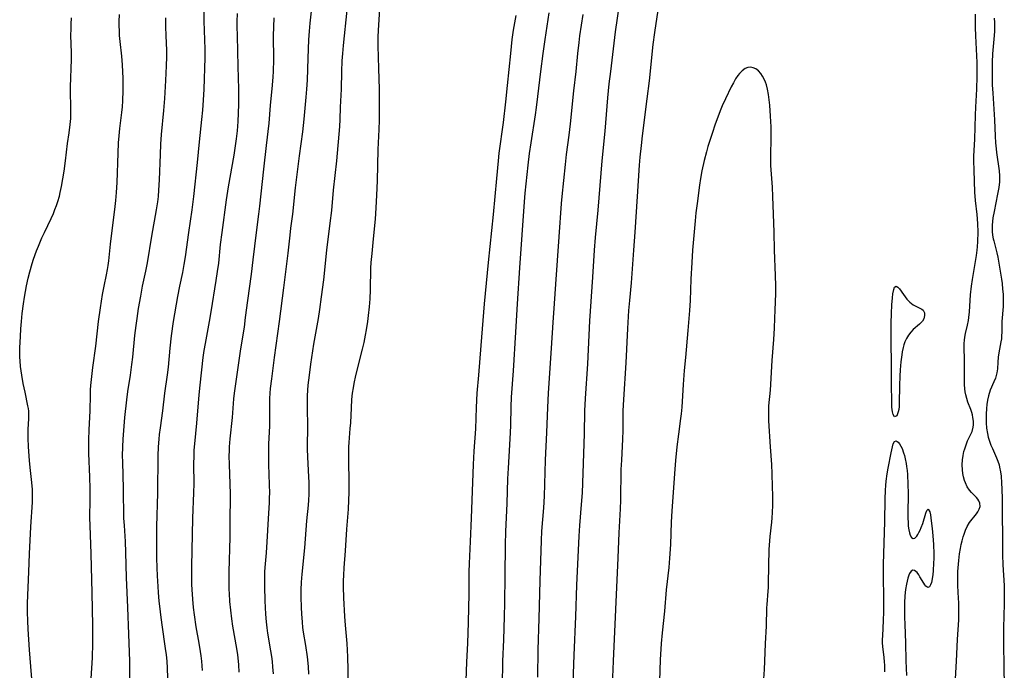
# Model space of a CAD drawing. Units: inches. Extents: x 2096055 to 2101294, y 249700 to 255076.
# Drawn here: x 2097715 to 2097880, y 251746 to 251855 of the extents above; entities that cross this region are included whole.
import ezdxf

# ---------------------------------------------------------------- set-up
doc = ezdxf.new("R2010")
doc.units = ezdxf.units.IN
doc.header["$MEASUREMENT"] = 0
doc.layers.add('c_19_T12S_R20E', color=122, linetype='Continuous')

msp = doc.modelspace()

# ---------------------------------------------------------------- linework, layer by layer
at = {"layer": 'c_19_T12S_R20E', "elevation": 838}
msp.add_lwpolyline([(2097797.98, 251855.55), (2097797.57, 251853.11), (2097797.34, 251851.53), (2097797.07, 251849.16), (2097796.54, 251843.78), (2097796.25, 251841.04), (2097795.84, 251837.61), (2097795.16, 251832.45), (2097795.01, 251831.15), (2097794.76, 251828.17), (2097794.47, 251825.15), (2097794.21, 251822.17), (2097793.36, 251814.1), (2097792.68, 251807.16), (2097792.1, 251800.15), (2097791.72, 251795.18), (2097791.46, 251792.15), (2097791.33, 251789.73), (2097791.22, 251786.17), (2097790.96, 251782.43), (2097790.83, 251780.16), (2097790.61, 251774.17), (2097790.47, 251771.16), (2097790.31, 251767.23), (2097790.15, 251763.56), (2097790.11, 251762.16), (2097790.1, 251758.36), (2097790.05, 251756.17), (2097789.96, 251753.66), (2097789.87, 251750.17), (2097789.71, 251746.99), (2097789.61, 251743.89)], dxfattribs=at)
at = {"layer": 'c_19_T12S_R20E'}
for points in [[(2097815.68, 251859.76, 832), (2097814.69, 251852.83, 832), (2097813.87, 251846.16, 832), (2097813.63, 251844.08, 832), (2097813.4, 251841.73, 832), (2097812.96, 251836.13, 832), (2097812.46, 251831.16, 832), (2097811.75, 251822.88, 832), (2097811.32, 251818.31, 832), (2097811.17, 251816.16, 832), (2097810.89, 251811.6, 832), (2097810.35, 251804.31, 832), (2097810, 251797.08, 832), (2097809.62, 251791.28, 832), (2097809.55, 251789.16, 832), (2097809.49, 251785.32, 832), (2097809.11, 251775.4, 832), (2097808.99, 251773.46, 832), (2097808.68, 251769.94, 832), (2097808.55, 251768.16, 832), (2097808.18, 251759.9, 832), (2097808.01, 251754.64, 832), (2097807.72, 251748.19, 832), (2097807.51, 251741.93, 832)], [(2097739.66, 251741.16, 828), (2097739.48, 251746, 828), (2097739.42, 251747.15, 828), (2097739.32, 251748.23, 828), (2097739.18, 251749.3, 828), (2097738.58, 251753.27, 828), (2097738.36, 251754.96, 828), (2097738.24, 251755.92, 828), (2097738.11, 251757.21, 828), (2097737.98, 251758.71, 828), (2097737.91, 251759.69, 828), (2097737.81, 251761.51, 828), (2097737.76, 251762.83, 828), (2097737.73, 251764.52, 828), (2097737.68, 251768.16, 828), (2097737.71, 251769.74, 828), (2097737.87, 251775.35, 828), (2097737.94, 251781.62, 828), (2097737.99, 251783.15, 828), (2097738.1, 251784.45, 828), (2097738.18, 251785.19, 828), (2097738.31, 251786.31, 828), (2097738.71, 251789.18, 828), (2097739.07, 251792.14, 828), (2097739.5, 251795.2, 828), (2097739.64, 251796.53, 828), (2097739.92, 251799.72, 828), (2097740.17, 251801.77, 828), (2097740.53, 251804.17, 828), (2097741.23, 251808.37, 828), (2097741.56, 251810.11, 828), (2097742.05, 251812.41, 828), (2097742.3, 251813.75, 828), (2097742.5, 251815.03, 828), (2097743.06, 251819.15, 828), (2097743.63, 251822.91, 828), (2097743.93, 251825.17, 828), (2097744.56, 251830.87, 828), (2097744.85, 251834.34, 828), (2097745.29, 251838.11, 828), (2097745.44, 251839.64, 828), (2097745.56, 251841.36, 828), (2097745.65, 251843.16, 828), (2097745.8, 251848.46, 828), (2097745.8, 251849.88, 828), (2097745.63, 251854.6, 828), (2097745.6, 251858.8, 828)], [(2097757.28, 251745.02, 834), (2097757.21, 251746.18, 834), (2097757.12, 251747.13, 834), (2097757.01, 251747.97, 834), (2097756.86, 251748.92, 834), (2097756.34, 251751.86, 834), (2097756.21, 251752.76, 834), (2097756.1, 251753.74, 834), (2097756, 251755.07, 834), (2097755.9, 251757.3, 834), (2097755.83, 251759.72, 834), (2097755.82, 251761.36, 834), (2097755.84, 251762.15, 834), (2097755.88, 251762.89, 834), (2097756.1, 251765.35, 834), (2097756.24, 251767.2, 834), (2097756.44, 251771.04, 834), (2097756.62, 251773.8, 834), (2097756.65, 251774.61, 834), (2097756.66, 251775.34, 834), (2097756.65, 251776.8, 834), (2097756.51, 251780.17, 834), (2097756.49, 251781.66, 834), (2097756.49, 251782.41, 834), (2097756.53, 251783.66, 834), (2097756.66, 251786.6, 834), (2097756.71, 251791.25, 834), (2097756.75, 251792.13, 834), (2097756.81, 251792.96, 834), (2097756.99, 251794.56, 834), (2097757.44, 251798.16, 834), (2097758.31, 251804.17, 834), (2097759.05, 251809.82, 834), (2097759.78, 251815.67, 834), (2097760.08, 251818.65, 834), (2097760.22, 251819.83, 834), (2097760.53, 251822.19, 834), (2097761, 251826.6, 834), (2097761.31, 251829.29, 834), (2097761.65, 251831.99, 834), (2097762.22, 251836.02, 834), (2097762.47, 251838.17, 834), (2097762.81, 251841.86, 834), (2097762.91, 251843.17, 834), (2097762.99, 251844.69, 834), (2097763.14, 251848.39, 834), (2097763.24, 251851.47, 834), (2097763.33, 251852.9, 834), (2097763.44, 251854.28, 834), (2097763.72, 251856.8, 834)], [(2097763.23, 251744.99, 836), (2097763.15, 251746.26, 836), (2097762.99, 251747.9, 836), (2097762.72, 251749.77, 836), (2097762.35, 251752.03, 836), (2097762.24, 251752.79, 836), (2097762.14, 251753.69, 836), (2097762.05, 251755.08, 836), (2097762, 251756.17, 836), (2097761.97, 251757.94, 836), (2097761.97, 251759.16, 836), (2097762.02, 251760.41, 836), (2097762.12, 251761.79, 836), (2097762.56, 251766.2, 836), (2097762.92, 251770.74, 836), (2097763.15, 251773.33, 836), (2097763.21, 251774.18, 836), (2097763.26, 251775.17, 836), (2097763.28, 251776.12, 836), (2097763.27, 251777.16, 836), (2097763.23, 251778.12, 836), (2097763.04, 251781.43, 836), (2097763, 251782.83, 836), (2097763, 251783.52, 836), (2097763.07, 251786.18, 836), (2097763.06, 251787.03, 836), (2097763, 251789.18, 836), (2097762.99, 251790.34, 836), (2097763.02, 251791.72, 836), (2097763.07, 251792.65, 836), (2097763.14, 251793.5, 836), (2097763.32, 251795.17, 836), (2097763.56, 251797.04, 836), (2097763.72, 251798.15, 836), (2097764.08, 251800.4, 836), (2097764.84, 251804.66, 836), (2097765.08, 251806.2, 836), (2097765.38, 251808.34, 836), (2097765.73, 251811.19, 836), (2097766.24, 251816.15, 836), (2097766.83, 251820.7, 836), (2097767.07, 251822.8, 836), (2097767.39, 251826.23, 836), (2097767.91, 251831.17, 836), (2097768.43, 251836.92, 836), (2097768.5, 251838.12, 836), (2097768.57, 251840.15, 836), (2097768.73, 251843.17, 836), (2097768.76, 251846.17, 836), (2097768.84, 251847.95, 836), (2097768.93, 251849.16, 836), (2097769.06, 251850.53, 836), (2097769.67, 251856.47, 836)], [(2097769.86, 251744.16, 838), (2097769.83, 251745.73, 838), (2097769.77, 251747.86, 838), (2097769.65, 251750.15, 838), (2097769.39, 251753.18, 838), (2097769.28, 251754.68, 838), (2097769.11, 251757.77, 838), (2097769.05, 251759.65, 838), (2097769.06, 251760.63, 838), (2097769.09, 251761.6, 838), (2097769.15, 251762.8, 838), (2097769.37, 251765.7, 838), (2097769.61, 251769.33, 838), (2097769.87, 251772.69, 838), (2097769.96, 251774.17, 838), (2097769.99, 251775.46, 838), (2097770, 251776.52, 838), (2097769.93, 251781.54, 838), (2097769.96, 251783.14, 838), (2097770.01, 251783.84, 838), (2097770.2, 251786.2, 838), (2097770.26, 251787.17, 838), (2097770.38, 251789.71, 838), (2097770.48, 251791.09, 838), (2097770.59, 251792.13, 838), (2097770.71, 251793.02, 838), (2097770.84, 251793.77, 838), (2097771.12, 251795.12, 838), (2097772.25, 251799.54, 838), (2097772.5, 251800.65, 838), (2097772.75, 251801.9, 838), (2097772.91, 251802.77, 838), (2097773.13, 251804.18, 838), (2097773.27, 251805.21, 838), (2097773.41, 251806.66, 838), (2097773.52, 251808, 838), (2097773.6, 251809.49, 838), (2097773.67, 251813.16, 838), (2097773.72, 251814.06, 838), (2097773.85, 251815.57, 838), (2097774.08, 251818.08, 838), (2097774.42, 251821.36, 838), (2097774.56, 251823.26, 838), (2097774.67, 251825.41, 838), (2097774.75, 251827.79, 838), (2097774.87, 251833.04, 838), (2097774.91, 251834.15, 838), (2097775.03, 251836.42, 838), (2097775.08, 251837.96, 838), (2097775.1, 251841.59, 838), (2097775.09, 251843.16, 838), (2097774.98, 251846.64, 838), (2097774.9, 251850.45, 838), (2097774.9, 251851.94, 838), (2097774.94, 251853.11, 838), (2097775.13, 251856.61, 838)], [(2097821.85, 251856.47, 830), (2097821.28, 251852.7, 830), (2097821.01, 251850.69, 830), (2097820.36, 251844.6, 830), (2097820, 251841.55, 830), (2097819.21, 251835.35, 830), (2097819.02, 251833.72, 830), (2097818.83, 251831.77, 830), (2097818.72, 251830.42, 830), (2097818.35, 251825.16, 830), (2097817.97, 251819.17, 830), (2097817.76, 251816.17, 830), (2097817.35, 251810.7, 830), (2097817.06, 251807.69, 830), (2097816.92, 251806, 830), (2097816.74, 251803, 830), (2097816.45, 251797.23, 830), (2097816.05, 251791.07, 830), (2097815.98, 251789.17, 830), (2097815.95, 251785.88, 830), (2097815.89, 251784.41, 830), (2097815.71, 251780.93, 830), (2097815.64, 251779.32, 830), (2097815.55, 251774.17, 830), (2097815.49, 251772.71, 830), (2097815.3, 251768.72, 830), (2097815.13, 251764.52, 830), (2097814.34, 251747.16, 830), (2097814.12, 251741.81, 830)], [(2097716.74, 251744.17, 822), (2097716.55, 251746.29, 822), (2097716.32, 251749.05, 822), (2097716.1, 251752.52, 822), (2097716.03, 251753.91, 822), (2097715.99, 251755.41, 822), (2097716, 251756.87, 822), (2097716.2, 251762.16, 822), (2097716.35, 251765.17, 822), (2097716.54, 251769.7, 822), (2097716.8, 251773.84, 822), (2097716.82, 251774.48, 822), (2097716.82, 251775.23, 822), (2097716.8, 251775.97, 822), (2097716.72, 251777.15, 822), (2097716.43, 251779.68, 822), (2097716.32, 251780.84, 822), (2097716.17, 251783.15, 822), (2097716.11, 251784.59, 822), (2097716.11, 251785.35, 822), (2097716.12, 251786.06, 822), (2097716.21, 251787.92, 822), (2097716.22, 251788.55, 822), (2097716.19, 251789.11, 822), (2097716.14, 251789.58, 822), (2097716.07, 251790.05, 822), (2097715.58, 251792.29, 822), (2097715.28, 251793.79, 822), (2097715.05, 251795.16, 822), (2097714.83, 251796.63, 822), (2097714.73, 251797.57, 822), (2097714.69, 251798.18, 822), (2097714.68, 251798.82, 822), (2097714.69, 251799.78, 822), (2097714.79, 251801.64, 822), (2097714.87, 251802.97, 822), (2097714.96, 251804.16, 822), (2097715.11, 251805.55, 822), (2097715.32, 251807.16, 822), (2097715.49, 251808.26, 822), (2097715.84, 251810.16, 822), (2097716.12, 251811.48, 822), (2097716.36, 251812.51, 822), (2097716.76, 251813.92, 822), (2097717, 251814.64, 822), (2097717.51, 251816.05, 822), (2097717.83, 251816.85, 822), (2097718.41, 251818.21, 822), (2097718.82, 251819.1, 822), (2097719.95, 251821.49, 822), (2097720.33, 251822.33, 822), (2097720.59, 251822.98, 822), (2097720.84, 251823.63, 822), (2097721.07, 251824.3, 822), (2097721.34, 251825.24, 822), (2097721.49, 251825.86, 822), (2097721.7, 251826.84, 822), (2097721.94, 251828.15, 822), (2097722.15, 251829.41, 822), (2097722.38, 251831.15, 822), (2097722.7, 251834.09, 822), (2097722.98, 251835.88, 822), (2097723.17, 251837.23, 822), (2097723.25, 251838.26, 822), (2097723.28, 251839.17, 822), (2097723.28, 251840.17, 822), (2097723.22, 251842.75, 822), (2097723.22, 251843.59, 822), (2097723.35, 251848.15, 822), (2097723.36, 251849.32, 822), (2097723.29, 251852.17, 822), (2097723.3, 251853.29, 822), (2097723.32, 251854.09, 822), (2097723.38, 251855.14, 822)], [(2097726.7, 251744.26, 824), (2097726.88, 251747.72, 824), (2097726.94, 251750.17, 824), (2097726.95, 251753.16, 824), (2097726.87, 251758.62, 824), (2097726.66, 251765.16, 824), (2097726.49, 251769.93, 824), (2097726.47, 251771.24, 824), (2097726.49, 251774.33, 824), (2097726.49, 251776.11, 824), (2097726.44, 251778.13, 824), (2097726.3, 251782, 824), (2097726.27, 251783.16, 824), (2097726.28, 251784.29, 824), (2097726.34, 251785.97, 824), (2097726.52, 251789.17, 824), (2097726.56, 251791.87, 824), (2097726.59, 251792.71, 824), (2097726.64, 251793.45, 824), (2097726.78, 251794.94, 824), (2097726.97, 251796.44, 824), (2097727.46, 251800.02, 824), (2097727.92, 251804.16, 824), (2097728.23, 251806.47, 824), (2097728.6, 251808.74, 824), (2097728.87, 251810.13, 824), (2097729.26, 251812.03, 824), (2097729.42, 251812.91, 824), (2097729.52, 251813.59, 824), (2097729.62, 251814.36, 824), (2097729.93, 251817.14, 824), (2097730.71, 251823.51, 824), (2097730.82, 251824.48, 824), (2097730.94, 251825.84, 824), (2097731.03, 251827.5, 824), (2097731.19, 251832.46, 824), (2097731.28, 251834.15, 824), (2097731.37, 251835.33, 824), (2097731.5, 251836.59, 824), (2097731.85, 251839.28, 824), (2097731.95, 251840.2, 824), (2097732.02, 251841.24, 824), (2097732.07, 251842.94, 824), (2097732.05, 251845, 824), (2097731.94, 251847.25, 824), (2097731.82, 251848.71, 824), (2097731.56, 251851.21, 824), (2097731.46, 251852.19, 824), (2097731.42, 251852.8, 824), (2097731.39, 251853.98, 824), (2097731.39, 251854.57, 824), (2097731.42, 251855.7, 824)], [(2097733.18, 251743.51, 826), (2097733.17, 251747.16, 826), (2097733.13, 251748.69, 826), (2097733.02, 251751.69, 826), (2097732.82, 251756.16, 826), (2097732.63, 251761.22, 826), (2097732.52, 251765.4, 826), (2097732.42, 251767.24, 826), (2097732.25, 251769.93, 826), (2097732.19, 251771.17, 826), (2097732.13, 251776.1, 826), (2097731.98, 251780.65, 826), (2097731.96, 251781.61, 826), (2097731.98, 251783.16, 826), (2097732.04, 251784.44, 826), (2097732.15, 251785.89, 826), (2097732.36, 251788.06, 826), (2097732.68, 251791.05, 826), (2097732.86, 251792.45, 826), (2097733.29, 251795.19, 826), (2097733.53, 251796.95, 826), (2097733.67, 251798.18, 826), (2097734.03, 251801.84, 826), (2097734.22, 251803.49, 826), (2097734.38, 251804.66, 826), (2097734.64, 251806.36, 826), (2097735, 251808.46, 826), (2097735.32, 251810.13, 826), (2097735.85, 251812.62, 826), (2097736.12, 251814.02, 826), (2097736.85, 251818.53, 826), (2097737.64, 251822.91, 826), (2097737.85, 251824.27, 826), (2097737.97, 251825.19, 826), (2097738.07, 251826.25, 826), (2097738.17, 251827.99, 826), (2097738.3, 251832.24, 826), (2097738.38, 251833.97, 826), (2097738.5, 251835.59, 826), (2097738.9, 251839.62, 826), (2097739.06, 251841.64, 826), (2097739.23, 251844.65, 826), (2097739.34, 251847.11, 826), (2097739.38, 251848.6, 826), (2097739.37, 251849.68, 826), (2097739.25, 251852.19, 826), (2097739.22, 251853.66, 826), (2097739.23, 251855.16, 826)], [(2097745.37, 251745.61, 830), (2097745.26, 251747.14, 830), (2097745.15, 251748.06, 830), (2097745.04, 251748.8, 830), (2097744.81, 251750.16, 830), (2097744.31, 251752.94, 830), (2097744.02, 251754.95, 830), (2097743.89, 251756.17, 830), (2097743.75, 251757.59, 830), (2097743.64, 251759.17, 830), (2097743.61, 251760.04, 830), (2097743.58, 251761.24, 830), (2097743.59, 251763.04, 830), (2097743.77, 251771.16, 830), (2097743.94, 251775.42, 830), (2097743.98, 251776.98, 830), (2097743.94, 251780.17, 830), (2097743.96, 251781.67, 830), (2097744, 251782.58, 830), (2097744.07, 251783.63, 830), (2097744.4, 251787.12, 830), (2097744.79, 251791.88, 830), (2097744.96, 251793.47, 830), (2097745.51, 251798.15, 830), (2097745.68, 251799.32, 830), (2097745.87, 251800.51, 830), (2097746.56, 251804.18, 830), (2097746.85, 251805.8, 830), (2097747.69, 251811.07, 830), (2097747.92, 251812.57, 830), (2097748.09, 251813.95, 830), (2097748.42, 251817.09, 830), (2097748.65, 251819.15, 830), (2097749.4, 251824.6, 830), (2097749.74, 251826.81, 830), (2097750.67, 251832.11, 830), (2097751.09, 251834.87, 830), (2097751.25, 251836.21, 830), (2097751.38, 251837.73, 830), (2097751.44, 251839.15, 830), (2097751.47, 251840.69, 830), (2097751.49, 251842.02, 830), (2097751.49, 251843.16, 830), (2097751.34, 251846.98, 830), (2097751.23, 251852.16, 830), (2097751.21, 251853.72, 830), (2097751.21, 251854.53, 830), (2097751.25, 251855.88, 830)], [(2097751.52, 251745.32, 832), (2097751.46, 251746.56, 832), (2097751.41, 251747.14, 832), (2097751.29, 251748.2, 832), (2097751.14, 251749.26, 832), (2097750.46, 251753.01, 832), (2097750.29, 251754.27, 832), (2097749.99, 251757.17, 832), (2097749.89, 251758.51, 832), (2097749.86, 251759.17, 832), (2097749.84, 251760.73, 832), (2097749.86, 251762.16, 832), (2097750.04, 251767.96, 832), (2097750.04, 251771.17, 832), (2097750.08, 251774.36, 832), (2097750.08, 251775.21, 832), (2097750.03, 251776.92, 832), (2097749.89, 251780.17, 832), (2097749.88, 251781.65, 832), (2097749.9, 251782.46, 832), (2097749.93, 251783.15, 832), (2097750.03, 251784.5, 832), (2097750.39, 251788.07, 832), (2097750.65, 251791.18, 832), (2097750.75, 251792.13, 832), (2097750.86, 251792.95, 832), (2097751.28, 251795.7, 832), (2097751.84, 251799.57, 832), (2097752.4, 251803.24, 832), (2097752.62, 251804.88, 832), (2097752.97, 251807.68, 832), (2097753.6, 251812.13, 832), (2097753.91, 251814.53, 832), (2097754.46, 251819.15, 832), (2097754.85, 251822.18, 832), (2097755.01, 251823.53, 832), (2097755.7, 251829.76, 832), (2097756.1, 251833.7, 832), (2097756.55, 251837.48, 832), (2097756.79, 251840.42, 832), (2097757.11, 251843.88, 832), (2097757.22, 251845.27, 832), (2097757.27, 251846.17, 832), (2097757.33, 251848.18, 832), (2097757.32, 251852.16, 832), (2097757.35, 251853.63, 832), (2097757.42, 251855.15, 832)], [(2097803.51, 251856, 836), (2097802.84, 251851.51, 836), (2097802.51, 251849.16, 836), (2097802.13, 251846.16, 836), (2097801.65, 251841.98, 836), (2097801.41, 251840.08, 836), (2097801.23, 251838.85, 836), (2097800.5, 251834.16, 836), (2097800.24, 251832.38, 836), (2097800.01, 251830.42, 836), (2097799.52, 251825.73, 836), (2097799.39, 251824.26, 836), (2097798.63, 251813.17, 836), (2097798.2, 251807.16, 836), (2097797.91, 251802.39, 836), (2097797.57, 251795.92, 836), (2097797.23, 251791.49, 836), (2097797.15, 251789.83, 836), (2097797.09, 251786.79, 836), (2097797.04, 251785.51, 836), (2097796.79, 251781.5, 836), (2097796.68, 251779.56, 836), (2097796.6, 251777.75, 836), (2097796.47, 251773.63, 836), (2097796.25, 251768.94, 836), (2097796.19, 251766.68, 836), (2097796.12, 251761.47, 836), (2097796.08, 251756.87, 836), (2097796.04, 251754.64, 836), (2097795.92, 251750.72, 836), (2097795.78, 251747.16, 836), (2097795.7, 251743, 836)], [(2097809.22, 251855.71, 834), (2097808.71, 251852.15, 834), (2097808.57, 251851.04, 834), (2097808.35, 251849.16, 834), (2097808.05, 251846.17, 834), (2097807.69, 251842.93, 834), (2097807.14, 251837.34, 834), (2097806.91, 251835.47, 834), (2097806.46, 251832.19, 834), (2097806.26, 251830.52, 834), (2097805.73, 251825.15, 834), (2097805.63, 251823.99, 834), (2097805.2, 251818.38, 834), (2097804.67, 251810.47, 834), (2097804.42, 251807.22, 834), (2097804.22, 251804.04, 834), (2097803.9, 251799.72, 834), (2097803.4, 251792.16, 834), (2097803.29, 251789.75, 834), (2097803.16, 251785.56, 834), (2097802.93, 251780.9, 834), (2097802.73, 251774.87, 834), (2097802.61, 251772.91, 834), (2097802.32, 251769.01, 834), (2097802.24, 251767.4, 834), (2097802.01, 251760.62, 834), (2097801.86, 251754.31, 834), (2097801.68, 251749.08, 834), (2097801.63, 251744.46, 834)], [(2097871.85, 251744.17, 830), (2097871.98, 251747.17, 830), (2097872.16, 251750.81, 830), (2097872.36, 251754.11, 830), (2097872.41, 251755.52, 830), (2097872.41, 251756.18, 830), (2097872.39, 251756.91, 830), (2097872.27, 251758.68, 830), (2097872.22, 251759.91, 830), (2097872.2, 251760.89, 830), (2097872.23, 251762.23, 830), (2097872.31, 251763.46, 830), (2097872.36, 251764.05, 830), (2097872.51, 251765.19, 830), (2097872.65, 251766.07, 830), (2097872.78, 251766.72, 830), (2097872.93, 251767.36, 830), (2097873.11, 251768.01, 830), (2097873.26, 251768.48, 830), (2097873.51, 251769.15, 830), (2097873.8, 251769.77, 830), (2097874.2, 251770.42, 830), (2097875.37, 251771.89, 830), (2097875.58, 251772.21, 830), (2097875.82, 251772.68, 830), (2097875.94, 251773.15, 830), (2097875.89, 251773.71, 830), (2097875.73, 251774.09, 830), (2097875.56, 251774.33, 830), (2097875.33, 251774.61, 830), (2097874.49, 251775.45, 830), (2097874.15, 251775.86, 830), (2097873.78, 251776.44, 830), (2097873.48, 251777.09, 830), (2097873.34, 251777.49, 830), (2097873.16, 251778.12, 830), (2097873.05, 251778.69, 830), (2097872.98, 251779.28, 830), (2097872.94, 251780.12, 830), (2097872.99, 251780.95, 830), (2097873.09, 251781.66, 830), (2097873.24, 251782.36, 830), (2097873.37, 251782.82, 830), (2097873.65, 251783.66, 830), (2097873.86, 251784.15, 830), (2097874.31, 251785.06, 830), (2097874.6, 251785.74, 830), (2097874.79, 251786.44, 830), (2097874.84, 251786.83, 830), (2097874.84, 251787.44, 830), (2097874.76, 251788.06, 830), (2097874.68, 251788.49, 830), (2097874.56, 251788.92, 830), (2097874.4, 251789.41, 830), (2097873.91, 251790.66, 830), (2097873.71, 251791.25, 830), (2097873.55, 251791.87, 830), (2097873.45, 251792.37, 830), (2097873.39, 251792.86, 830), (2097873.34, 251793.6, 830), (2097873.32, 251794.35, 830), (2097873.33, 251797.77, 830), (2097873.29, 251799.83, 830), (2097873.3, 251800.48, 830), (2097873.34, 251801.03, 830), (2097873.4, 251801.55, 830), (2097873.51, 251802.16, 830), (2097873.82, 251803.54, 830), (2097873.99, 251804.36, 830), (2097874.06, 251804.83, 830), (2097874.16, 251805.79, 830), (2097874.36, 251808.64, 830), (2097874.52, 251810.13, 830), (2097874.68, 251811.23, 830), (2097875.36, 251815.27, 830), (2097875.48, 251816.17, 830), (2097875.53, 251816.73, 830), (2097875.59, 251817.6, 830), (2097875.61, 251819.16, 830), (2097875.56, 251820.62, 830), (2097875.44, 251822.14, 830), (2097875.18, 251824.51, 830), (2097875.07, 251825.9, 830), (2097874.93, 251829.6, 830), (2097874.9, 251831.16, 830), (2097874.92, 251831.91, 830), (2097875.05, 251834.81, 830), (2097875.17, 251838.84, 830), (2097875.22, 251840.16, 830), (2097875.39, 251843.17, 830), (2097875.46, 251845.33, 830), (2097875.46, 251846.16, 830), (2097875.44, 251847.65, 830), (2097875.22, 251852.16, 830), (2097875.17, 251853.53, 830), (2097875.16, 251854.45, 830), (2097875.2, 251855.79, 830)], [(2097878.33, 251855.11, 830), (2097878.37, 251854.39, 830), (2097878.38, 251853.65, 830), (2097878.36, 251852.9, 830), (2097878.33, 251852.19, 830), (2097878.05, 251849.13, 830), (2097877.98, 251847.73, 830), (2097877.96, 251846.16, 830), (2097878, 251843.91, 830), (2097878.07, 251842.49, 830), (2097878.38, 251838.02, 830), (2097878.48, 251835.3, 830), (2097878.55, 251834.18, 830), (2097878.65, 251833.17, 830), (2097878.72, 251832.54, 830), (2097879.16, 251829.48, 830), (2097879.23, 251828.64, 830), (2097879.24, 251828.14, 830), (2097879.22, 251827.62, 830), (2097879.1, 251826.69, 830), (2097878.89, 251825.56, 830), (2097878.29, 251822.66, 830), (2097878.11, 251821.56, 830), (2097878.04, 251820.99, 830), (2097878, 251820.37, 830), (2097877.99, 251819.84, 830), (2097878, 251819.3, 830), (2097878.06, 251818.68, 830), (2097878.16, 251818.08, 830), (2097878.25, 251817.7, 830), (2097878.79, 251815.7, 830), (2097878.93, 251815, 830), (2097879.53, 251811.29, 830), (2097879.64, 251810.55, 830), (2097879.74, 251809.63, 830), (2097879.8, 251808.79, 830), (2097879.83, 251807.95, 830), (2097879.83, 251807.26, 830), (2097879.8, 251806.68, 830), (2097879.62, 251804.19, 830), (2097879.59, 251802.37, 830), (2097879.56, 251801.75, 830), (2097879.52, 251801.25, 830), (2097879.45, 251800.77, 830), (2097879.09, 251798.93, 830), (2097878.98, 251798.17, 830), (2097878.91, 251797.36, 830), (2097878.85, 251796.26, 830), (2097878.77, 251795.58, 830), (2097878.67, 251795.12, 830), (2097878.53, 251794.69, 830), (2097878.27, 251794.05, 830), (2097877.65, 251792.64, 830), (2097877.34, 251791.71, 830), (2097877.18, 251790.95, 830), (2097877.08, 251790.27, 830), (2097877.02, 251789.59, 830), (2097876.96, 251788.61, 830), (2097876.95, 251787.88, 830), (2097876.97, 251787.15, 830), (2097877.03, 251786.29, 830), (2097877.18, 251785.39, 830), (2097877.33, 251784.74, 830), (2097877.52, 251784.11, 830), (2097877.78, 251783.42, 830), (2097878.03, 251782.85, 830), (2097878.73, 251781.32, 830), (2097878.95, 251780.74, 830), (2097879.13, 251780.13, 830), (2097879.23, 251779.7, 830), (2097879.37, 251778.96, 830), (2097879.47, 251778.19, 830), (2097879.57, 251777.12, 830), (2097879.63, 251776.03, 830), (2097879.66, 251774.43, 830), (2097879.66, 251771.3, 830), (2097879.7, 251768.56, 830), (2097879.72, 251765.03, 830), (2097879.78, 251763.35, 830), (2097879.98, 251759.85, 830), (2097880.02, 251758.36, 830), (2097880.01, 251756.79, 830), (2097879.89, 251752.75, 830), (2097879.87, 251751.19, 830), (2097879.88, 251749.8, 830), (2097879.96, 251746.52, 830), (2097879.98, 251742.7, 830)], [(2097839.61, 251744.18, 828), (2097839.75, 251745.76, 828), (2097839.83, 251747.16, 828), (2097839.93, 251750.14, 828), (2097840.1, 251753.06, 828), (2097840.16, 251756.14, 828), (2097840.19, 251756.68, 828), (2097840.37, 251758.93, 828), (2097840.41, 251759.53, 828), (2097840.43, 251760.21, 828), (2097840.45, 251763.18, 828), (2097840.54, 251765.93, 828), (2097840.63, 251767.38, 828), (2097840.69, 251768.1, 828), (2097840.96, 251770.47, 828), (2097841.03, 251771.2, 828), (2097841.09, 251772.09, 828), (2097841.13, 251773.37, 828), (2097841.13, 251774.94, 828), (2097841.1, 251776.48, 828), (2097841.03, 251778.62, 828), (2097840.96, 251780.16, 828), (2097840.75, 251783.16, 828), (2097840.5, 251787.49, 828), (2097840.47, 251788.12, 828), (2097840.45, 251789.14, 828), (2097840.5, 251790.03, 828), (2097840.73, 251792.67, 828), (2097841.03, 251797.62, 828), (2097841.31, 251801.17, 828), (2097841.43, 251803.08, 828), (2097841.51, 251804.73, 828), (2097841.55, 251806.06, 828), (2097841.63, 251808.87, 828), (2097841.65, 251810.16, 828), (2097841.61, 251811.92, 828), (2097841.44, 251816.16, 828), (2097841.39, 251819.16, 828), (2097841.25, 251822.19, 828), (2097841.16, 251825.18, 828), (2097841.08, 251826.76, 828), (2097840.84, 251830.35, 828), (2097840.81, 251831.16, 828), (2097840.81, 251832.15, 828), (2097840.88, 251834.86, 828), (2097840.87, 251836.84, 828), (2097840.78, 251838.65, 828), (2097840.63, 251840.51, 828), (2097840.54, 251841.42, 828), (2097840.42, 251842.3, 828), (2097840.26, 251843.16, 828), (2097840.06, 251843.91, 828), (2097839.91, 251844.36, 828), (2097839.68, 251844.89, 828), (2097839.41, 251845.38, 828), (2097839.12, 251845.82, 828), (2097838.73, 251846.25, 828), (2097838.31, 251846.58, 828), (2097837.87, 251846.79, 828), (2097837.42, 251846.88, 828), (2097836.96, 251846.82, 828), (2097836.51, 251846.63, 828), (2097836, 251846.28, 828), (2097835.53, 251845.81, 828), (2097835.29, 251845.5, 828), (2097834.89, 251844.91, 828), (2097834.53, 251844.26, 828), (2097834.17, 251843.56, 828), (2097833.22, 251841.58, 828), (2097832.66, 251840.36, 828), (2097832.31, 251839.52, 828), (2097831.74, 251838.04, 828), (2097831.47, 251837.29, 828), (2097830.94, 251835.72, 828), (2097830.26, 251833.54, 828), (2097830, 251832.67, 828), (2097829.62, 251831.2, 828), (2097829.23, 251829.49, 828), (2097828.98, 251828.17, 828), (2097828.82, 251827.05, 828), (2097828.42, 251823.99, 828), (2097828.22, 251822.41, 828), (2097828.09, 251821.09, 828), (2097827.66, 251816.16, 828), (2097827.52, 251814.08, 828), (2097827.37, 251811.27, 828), (2097827.25, 251807.69, 828), (2097827.16, 251806.01, 828), (2097826.9, 251802.65, 828), (2097826.46, 251798.16, 828), (2097826.27, 251795.97, 828), (2097826.1, 251793.63, 828), (2097825.85, 251789.79, 828), (2097825.75, 251788.67, 828), (2097825.65, 251787.92, 828), (2097825.3, 251785.26, 828), (2097825.04, 251783.15, 828), (2097824.8, 251780.82, 828), (2097824.69, 251779.4, 828), (2097824.19, 251772.41, 828), (2097824.09, 251770.47, 828), (2097823.94, 251766.75, 828), (2097823.8, 251764.46, 828), (2097823.66, 251762.9, 828), (2097823.23, 251759.14, 828), (2097822.93, 251755.55, 828), (2097822.58, 251751.93, 828), (2097822.42, 251750.11, 828), (2097822.25, 251747.38, 828), (2097822.09, 251743.88, 828)], [(2097859.94, 251745.39, 830), (2097859.94, 251746.47, 830), (2097859.91, 251747.05, 830), (2097859.85, 251747.78, 830), (2097859.63, 251749.62, 830), (2097859.58, 251750.23, 830), (2097859.58, 251750.79, 830), (2097859.6, 251751.42, 830), (2097859.76, 251753.98, 830), (2097859.8, 251755.44, 830), (2097859.81, 251757.7, 830), (2097859.76, 251761.51, 830), (2097859.76, 251763.46, 830), (2097859.8, 251765.19, 830), (2097859.98, 251770.59, 830), (2097860, 251774.34, 830), (2097860.05, 251775.88, 830), (2097860.1, 251776.63, 830), (2097860.17, 251777.38, 830), (2097860.34, 251778.63, 830), (2097860.51, 251779.58, 830), (2097861, 251782.15, 830), (2097861.22, 251783.12, 830), (2097861.38, 251783.64, 830), (2097861.57, 251784.01, 830), (2097861.88, 251784.15, 830), (2097862.2, 251783.93, 830), (2097862.43, 251783.62, 830), (2097862.65, 251783.26, 830), (2097862.86, 251782.84, 830), (2097863.11, 251782.15, 830), (2097863.25, 251781.66, 830), (2097863.37, 251781.14, 830), (2097863.53, 251780.32, 830), (2097863.61, 251779.83, 830), (2097863.69, 251779.17, 830), (2097863.75, 251778.49, 830), (2097863.84, 251776.79, 830), (2097863.86, 251775.34, 830), (2097863.81, 251771.83, 830), (2097863.82, 251771.16, 830), (2097863.85, 251770.45, 830), (2097863.9, 251769.81, 830), (2097863.98, 251769.22, 830), (2097864.08, 251768.72, 830), (2097864.2, 251768.33, 830), (2097864.43, 251767.91, 830), (2097864.71, 251767.73, 830), (2097865.01, 251767.83, 830), (2097865.31, 251768.12, 830), (2097865.5, 251768.41, 830), (2097865.69, 251768.75, 830), (2097865.88, 251769.15, 830), (2097866.05, 251769.59, 830), (2097866.31, 251770.29, 830), (2097866.83, 251772.01, 830), (2097867, 251772.45, 830), (2097867.25, 251772.65, 830), (2097867.51, 251772.22, 830), (2097867.61, 251771.7, 830), (2097867.75, 251770.73, 830), (2097867.9, 251769.42, 830), (2097868.02, 251768.19, 830), (2097868.11, 251766.74, 830), (2097868.16, 251765.19, 830), (2097868.16, 251764.35, 830), (2097868.15, 251763.66, 830), (2097868.07, 251762.32, 830), (2097868.01, 251761.72, 830), (2097867.91, 251761, 830), (2097867.78, 251760.38, 830), (2097867.65, 251759.99, 830), (2097867.44, 251759.61, 830), (2097867.15, 251759.52, 830), (2097866.84, 251759.74, 830), (2097866.65, 251759.98, 830), (2097866.48, 251760.25, 830), (2097865.86, 251761.32, 830), (2097865.64, 251761.66, 830), (2097865.36, 251762.02, 830), (2097864.96, 251762.37, 830), (2097864.66, 251762.44, 830), (2097864.37, 251762.27, 830), (2097864.11, 251761.88, 830), (2097863.97, 251761.57, 830), (2097863.82, 251761.11, 830), (2097863.69, 251760.61, 830), (2097863.58, 251760.06, 830), (2097863.44, 251759.21, 830), (2097863.33, 251758.11, 830), (2097863.26, 251756.95, 830), (2097863.24, 251756.34, 830), (2097863.25, 251754.56, 830), (2097863.29, 251753.33, 830), (2097863.45, 251750.26, 830), (2097863.5, 251747.23, 830), (2097863.59, 251744.77, 830)]]:
    msp.add_polyline3d(points, dxfattribs=at)
msp.add_polyline3d([(2097862.29, 251789.41, 830), (2097862.2, 251789.02, 830), (2097862.1, 251788.68, 830), (2097861.95, 251788.36, 830), (2097861.59, 251788.18, 830), (2097861.33, 251788.55, 830), (2097861.22, 251789, 830), (2097861.17, 251789.38, 830), (2097861.14, 251789.8, 830), (2097861.11, 251790.41, 830), (2097861.1, 251793.86, 830), (2097861.02, 251803.88, 830), (2097861.05, 251805.5, 830), (2097861.13, 251806.97, 830), (2097861.22, 251808.17, 830), (2097861.3, 251808.83, 830), (2097861.45, 251809.56, 830), (2097861.59, 251809.95, 830), (2097861.87, 251810.12, 830), (2097862.16, 251809.96, 830), (2097862.41, 251809.66, 830), (2097863.07, 251808.7, 830), (2097863.35, 251808.31, 830), (2097863.66, 251807.93, 830), (2097864.13, 251807.44, 830), (2097864.42, 251807.19, 830), (2097864.73, 251806.97, 830), (2097865.14, 251806.74, 830), (2097866.16, 251806.27, 830), (2097866.42, 251806.06, 830), (2097866.62, 251805.65, 830), (2097866.64, 251805.19, 830), (2097866.49, 251804.65, 830), (2097866.26, 251804.26, 830), (2097865.77, 251803.74, 830), (2097864.74, 251802.84, 830), (2097864.31, 251802.38, 830), (2097863.91, 251801.87, 830), (2097863.58, 251801.33, 830), (2097863.31, 251800.74, 830), (2097863.15, 251800.28, 830), (2097863.02, 251799.79, 830), (2097862.89, 251799.11, 830), (2097862.8, 251798.56, 830), (2097862.67, 251797.43, 830), (2097862.54, 251796.08, 830), (2097862.47, 251794.99, 830), (2097862.42, 251793.44, 830), (2097862.38, 251790.49, 830), (2097862.35, 251789.92, 830)], close=True, dxfattribs=at)

doc.saveas('drawing.dxf')
